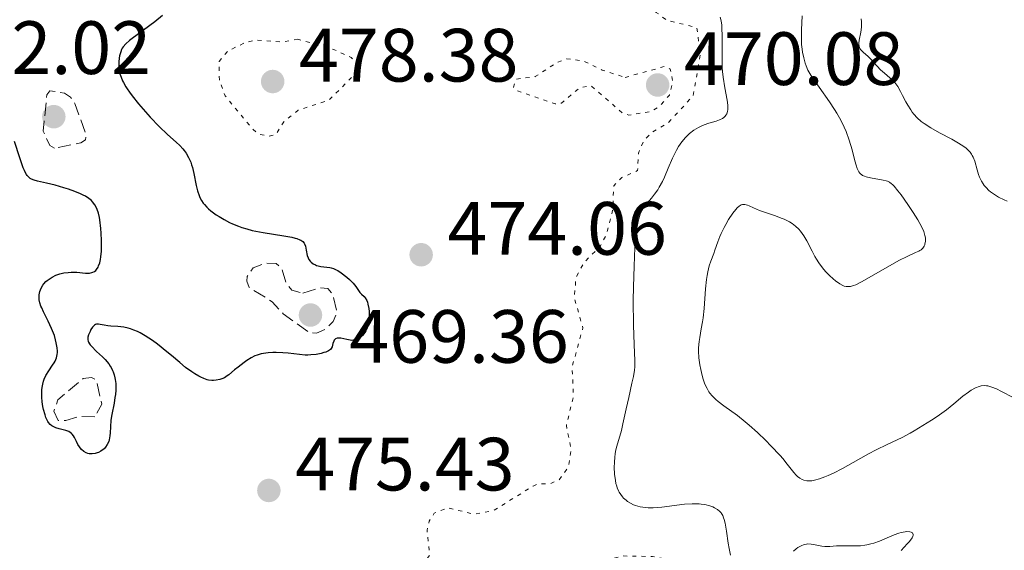
# Model space of a CAD drawing. Units: metres. Extents: x 629107 to 632594, y 4664845 to 4667222.
# Drawn here: x 631916 to 632047, y 4665110 to 4665181 of the extents above; entities that cross this region are included whole.
import ezdxf

# ---------------------------------------------------------------- set-up
doc = ezdxf.new("R2010")
doc.units = ezdxf.units.M
doc.header["$MEASUREMENT"] = 0
doc.linetypes.add('DGN Style 3', pattern=[2.435891, 1.739922, -0.695969])
doc.linetypes.add('DGN Style 5', pattern=[1.217945, 0.521977, -0.695969])
for name, color, linetype, lineweight in [('Cota de punto acotado terreno', 7, 'Continuous', 0), ('Curva de nivel auxiliar', 30, 'DGN Style 5', 0), ('Curva de nivel de depresión auxiliar', 9, 'DGN Style 3', 0), ('Curva de nivel directora', 30, 'Continuous', 30), ('Curva de nivel intermedia', 30, 'Continuous', 0), ('Punto acotado terreno (símbolo)', 7, 'Continuous', 0)]:
    doc.layers.add(name, color=color, linetype=linetype, lineweight=lineweight)
doc.styles.add('Style-Arial', font='arial.ttf')

# ---------------------------------------------------------------- blocks, each defined once
blk = doc.blocks.new('5PATER')
at = {"layer": 'Punto acotado terreno (símbolo)', "linetype": 'Continuous', "lineweight": 0}
h = blk.add_hatch(color=51, dxfattribs=at)
edge = h.paths.add_edge_path()
edge.add_ellipse((0, 0), major_axis=(-0.11, -0.111), ratio=0.999422, start_angle=0, end_angle=360)

msp = doc.modelspace()

# ---------------------------------------------------------------- linework, layer by layer
at = {"layer": 'Curva de nivel auxiliar', "color": 30, "linetype": 'DGN Style 5', "lineweight": 0, "flags": 128}
for points, elevation in [([(631982.07, 4665223.03), (631982.07, 4665220.53), (631983.31, 4665216.31), (631984.49, 4665214.83), (631984.79, 4665214.45), (631986.5, 4665213.21), (631989.46, 4665210.06), (631992.04, 4665205.07), (631993.53, 4665204.28), (631994.36, 4665203.35), (631994.55, 4665201.45), (631993.61, 4665199.36), (631993.62, 4665198.38), (631994.83, 4665195.46), (631997.55, 4665193.34), (631998.36, 4665192.3), (631998.38, 4665186.66), (631998.95, 4665184.48), (632001.03, 4665181.52), (632002.42, 4665180.47), (632006.44, 4665179.48), (632006.89, 4665175.96), (632005.95, 4665170.46), (632002.56, 4665166.77), (632000.46, 4665165.59), (631999.35, 4665164.46), (631998.67, 4665162.8), (631998.55, 4665160.5), (631996.46, 4665159.57), (631995.38, 4665158.49), (631995.24, 4665155.18), (631994.42, 4665152.02), (631993.63, 4665150.51), (631991.38, 4665148.23), (631990.36, 4665146.27), (631990.15, 4665143.57), (631991.29, 4665139.6), (631989.86, 4665134.46), (631990.02, 4665130.5), (631989.09, 4665126.63), (631989.73, 4665123.39), (631989.37, 4665121.18), (631988.13, 4665119.43), (631986.86, 4665118.87), (631985.33, 4665118.89), (631984.66, 4665118.6), (631979.47, 4665115.37), (631976.86, 4665114.85), (631973.31, 4665115.7), (631971.53, 4665114.98), (631970.86, 4665113.93), (631970.57, 4665112.75), (631970.92, 4665109.37), (631969.28, 4665107.5), (631969.43, 4665106.47), (631971.07, 4665102.53), (631972.41, 4665100.46), (631973.49, 4665100.07), (631978.4, 4665099.82), (631981.5, 4665100.4), (631988.17, 4665102.41), (631993.68, 4665108.55), (631996.57, 4665109.31), (632000.53, 4665109.24), (632002.84, 4665108.8), (632003.93, 4665107.49), (632005.49, 4665102.31), (632006, 4665095.49), (632004.7, 4665088.41), (632004.99, 4665085.49), (632004.75, 4665084.46), (632003.42, 4665082.41), (632001.82, 4665081.52), (632000, 4665081.04), (631999.11, 4665080.37), (631997.22, 4665076.32), (631994.42, 4665073.48), (631992.97, 4665071.47), (631990.88, 4665067.47), (631988.35, 4665061.19), (631985.38, 4665058.16), (631984.1, 4665055.57), (631982.72, 4665050.85), (631983.42, 4665046.27), (631983.28, 4665042.21), (631982.47, 4665039.49), (631981.36, 4665038.23), (631980.76, 4665036.45), (631980.95, 4665035.51), (631983.43, 4665030.39), (631983.47, 4665029.46)], 477.5), ([(631953.41, 4665177.95), (631951.3, 4665177.59), (631947.87, 4665177.84), (631946.44, 4665177.52), (631944.09, 4665176.38), (631942.95, 4665175.01), (631942.97, 4665172.51), (631943.74, 4665170.43), (631947.45, 4665165.95), (631948.25, 4665165.34), (631949.52, 4665165.07), (631950.44, 4665165.27), (631951.52, 4665166.96), (631953.45, 4665168.53), (631957.5, 4665169.83), (631960.54, 4665172.85), (631961.53, 4665174.49), (631960.49, 4665175.52), (631958.28, 4665176.55), (631953.41, 4665177.95)], 477.5), ([(631996.9, 4665172.88), (632002.21, 4665174.34), (632002.9, 4665173.99), (632003.22, 4665172.26), (632002.78, 4665170.52), (632001.4, 4665168.98), (632000.47, 4665168.39), (631997.41, 4665167.87), (631996.51, 4665168.17), (631992.36, 4665171.77), (631990.87, 4665171.53), (631988.45, 4665169.47), (631987.61, 4665169.36), (631982.51, 4665171.12), (631982.04, 4665171.58), (631982.41, 4665172.65), (631984.93, 4665172.98), (631987.85, 4665174.87), (631989.17, 4665175.35), (631991.45, 4665175.03), (631993.85, 4665173.84), (631996.9, 4665172.88)], 472.5)]:
    msp.add_lwpolyline(points, dxfattribs=dict(at, elevation=elevation))
at = {"layer": 'Curva de nivel de depresión auxiliar', "color": 9, "linetype": 'DGN Style 3', "lineweight": 0, "elevation": 472.5, "flags": 128}
for points in [[(631921.05, 4665163.49), (631920.42, 4665163.81), (631919.55, 4665165.75), (631920.04, 4665170.58), (631920.45, 4665171.11), (631922.37, 4665170.78), (631923.2, 4665170.25), (631923.76, 4665169.43), (631925.29, 4665165.17), (631925.18, 4665164.58), (631924.56, 4665164.2), (631921.05, 4665163.49)], [(631954.07, 4665144.21), (631956.41, 4665144.94), (631957.39, 4665144.82), (631958.05, 4665144.08), (631958.6, 4665141.64), (631958.08, 4665140.47), (631957.08, 4665139.43), (631955.89, 4665138.91), (631954.92, 4665138.97), (631951.44, 4665141.48), (631950, 4665143.07), (631946.95, 4665144.97), (631946.62, 4665145.79), (631946.66, 4665146.44), (631947.45, 4665147.56), (631949.09, 4665148.2), (631950.51, 4665148.16), (631951.23, 4665147.57), (631951.88, 4665145.46), (631952.62, 4665144.63), (631954.07, 4665144.21)], [(631926.43, 4665127.81), (631924.37, 4665127.85), (631922.55, 4665127.28), (631921.57, 4665127.31), (631920.98, 4665128.55), (631921.51, 4665130.05), (631924.88, 4665132.89), (631925.97, 4665133.01), (631926.63, 4665132.69), (631927.34, 4665129.49), (631926.43, 4665127.81)]]:
    msp.add_lwpolyline(points, dxfattribs=at)
at = {"layer": 'Curva de nivel directora', "color": 30, "linetype": 'Continuous', "lineweight": 30, "elevation": 475, "flags": 128}
for points in [[(631935.43, 4665181.12), (631934.38, 4665180.28), (631931.38, 4665178.05), (631931.04, 4665177.78), (631930.53, 4665177.33), (631930.2, 4665176.96), (631930.06, 4665176.74), (631929.98, 4665176.6), (631929.86, 4665176.29), (631929.72, 4665175.75), (631929.66, 4665175.45), (631929.6, 4665174.96), (631929.59, 4665174.42), (631929.61, 4665174.14), (631929.69, 4665173.62), (631929.76, 4665173.34), (631929.91, 4665172.91), (631930.11, 4665172.43), (631930.23, 4665172.18), (631930.54, 4665171.64), (631930.72, 4665171.36), (631931.03, 4665170.9), (631931.38, 4665170.41), (631932.21, 4665169.36), (631933.14, 4665168.29), (631933.77, 4665167.59), (631934.96, 4665166.35), (631936.08, 4665165.31), (631937.25, 4665164.29), (631937.72, 4665163.84), (631938.11, 4665163.41), (631938.29, 4665163.18), (631938.54, 4665162.83), (631938.88, 4665162.25), (631939.16, 4665161.6)], [(631924.53, 4665157.39), (631923.76, 4665157.7), (631922.9, 4665158.01), (631922.3, 4665158.21), (631921.14, 4665158.55), (631920.01, 4665158.83), (631918.81, 4665159.11), (631918.34, 4665159.24), (631917.99, 4665159.38), (631917.84, 4665159.47), (631917.63, 4665159.63), (631917.43, 4665159.85), (631917.34, 4665159.98), (631917.15, 4665160.31), (631917.06, 4665160.5), (631916.91, 4665160.85), (631916.76, 4665161.25), (631916.45, 4665162.2), (631915.76, 4665164.36)], [(631939.16, 4665161.6), (631939.28, 4665161.25), (631939.39, 4665160.89), (631939.58, 4665160.11), (631939.9, 4665158.52), (631940.08, 4665157.79), (631940.27, 4665157.21), (631940.38, 4665156.93), (631940.59, 4665156.54), (631940.84, 4665156.17), (631940.98, 4665155.99), (631941.32, 4665155.62), (631941.51, 4665155.44), (631941.84, 4665155.16), (631942.53, 4665154.64), (631942.93, 4665154.38), (631943.59, 4665153.99), (631944.32, 4665153.62), (631944.71, 4665153.44), (631945.53, 4665153.1), (631945.97, 4665152.95), (631946.64, 4665152.74), (631947.35, 4665152.56), (631948.81, 4665152.26), (631951.54, 4665151.83), (631952.61, 4665151.64), (631953.03, 4665151.54), (631953.27, 4665151.47), (631953.66, 4665151.32), (631953.81, 4665151.24), (631954.05, 4665151.06), (631954.22, 4665150.88), (631954.29, 4665150.75), (631954.4, 4665150.47), (631954.51, 4665149.95), (631954.66, 4665149.24), (631954.77, 4665148.9), (631954.88, 4665148.7), (631955.05, 4665148.45), (631955.15, 4665148.34), (631955.42, 4665148.13), (631955.73, 4665147.96), (631955.9, 4665147.89), (631956.08, 4665147.84), (631956.47, 4665147.77), (631957.27, 4665147.68), (631957.65, 4665147.62), (631957.83, 4665147.58), (631958.16, 4665147.48), (631958.49, 4665147.33), (631958.7, 4665147.21), (631959.16, 4665146.92), (631959.9, 4665146.35), (631960.27, 4665146.03), (631960.75, 4665145.54), (631961.1, 4665145.09), (631961.47, 4665144.55), (631961.66, 4665144.31), (631961.88, 4665144.09), (631962.2, 4665143.77), (631962.35, 4665143.58), (631962.55, 4665143.22), (631962.64, 4665143), (631962.72, 4665142.75), (631962.83, 4665142.18), (631962.87, 4665141.77), (631962.89, 4665141.21), (631962.88, 4665140.93), (631962.82, 4665140.34), (631962.77, 4665140.08), (631962.63, 4665139.61), (631962.44, 4665139.21), (631962.3, 4665138.98), (631961.98, 4665138.59), (631961.62, 4665138.28), (631961.42, 4665138.16), (631961.11, 4665138.02), (631960.76, 4665137.96), (631960.56, 4665137.95), (631960.36, 4665137.97), (631959.93, 4665138.04), (631959.11, 4665138.22), (631958.76, 4665138.25), (631958.62, 4665138.23), (631958.4, 4665138.13), (631958.24, 4665137.96), (631958.17, 4665137.83), (631958.07, 4665137.54), (631957.97, 4665137.09), (631957.85, 4665136.87), (631957.72, 4665136.73), (631957.63, 4665136.66), (631957.47, 4665136.56), (631957.1, 4665136.39), (631956.87, 4665136.32), (631956.49, 4665136.21), (631955.84, 4665136.09), (631955.12, 4665136.01), (631954.75, 4665136), (631954.37, 4665136), (631953.61, 4665136.05)], [(631925.29, 4665123), (631924.96, 4665123.19), (631924.66, 4665123.45), (631924.48, 4665123.65), (631924.37, 4665123.8), (631924.17, 4665124.12), (631923.97, 4665124.51), (631923.71, 4665125.03), (631923.57, 4665125.28), (631923.41, 4665125.49), (631923.31, 4665125.59), (631923.16, 4665125.72), (631922.98, 4665125.83), (631922.57, 4665125.99), (631921.66, 4665126.21), (631921.22, 4665126.33), (631920.87, 4665126.49), (631920.71, 4665126.6), (631920.48, 4665126.79), (631920.28, 4665127.03), (631920.18, 4665127.18), (631920, 4665127.52), (631919.92, 4665127.72), (631919.8, 4665128.05), (631919.61, 4665128.75), (631919.53, 4665129.14), (631919.44, 4665129.76), (631919.38, 4665130.41), (631919.37, 4665130.73), (631919.39, 4665131.37), (631919.42, 4665131.68), (631919.5, 4665132.12), (631919.61, 4665132.54), (631919.7, 4665132.8), (631919.92, 4665133.28), (631920.3, 4665133.92), (631920.8, 4665134.65), (631921.02, 4665134.97), (631921.15, 4665135.2), (631921.33, 4665135.64), (631921.43, 4665136.06), (631921.46, 4665136.34), (631921.45, 4665136.53), (631921.42, 4665136.94), (631921.3, 4665137.63), (631921.21, 4665138), (631921.04, 4665138.58), (631920.68, 4665139.52), (631920.23, 4665140.49), (631919.61, 4665141.73), (631919.36, 4665142.27), (631919.26, 4665142.51), (631919.12, 4665142.94), (631919.04, 4665143.31), (631919.01, 4665143.54), (631919.03, 4665143.98), (631919.11, 4665144.42), (631919.18, 4665144.64), (631919.32, 4665144.97), (631919.53, 4665145.3), (631919.66, 4665145.46), (631919.93, 4665145.75), (631920.08, 4665145.89), (631920.33, 4665146.08), (631920.76, 4665146.35), (631921.23, 4665146.59), (631921.49, 4665146.69), (631921.75, 4665146.77), (631922.3, 4665146.9), (631922.87, 4665146.98), (631923.26, 4665147.01), (631924.04, 4665147), (631925.19, 4665146.89), (631925.71, 4665146.89), (631926.03, 4665146.95), (631926.17, 4665146.99), (631926.37, 4665147.1), (631926.55, 4665147.24), (631926.66, 4665147.37), (631926.85, 4665147.66), (631926.93, 4665147.84), (631927.07, 4665148.23), (631927.17, 4665148.69), (631927.23, 4665149.03), (631927.3, 4665149.78), (631927.32, 4665150.24), (631927.32, 4665151.21), (631927.27, 4665152.19), (631927.22, 4665152.82), (631927.09, 4665153.94), (631927.03, 4665154.28), (631926.9, 4665154.86), (631926.75, 4665155.31), (631926.64, 4665155.56), (631926.4, 4665155.97), (631926.13, 4665156.35), (631925.96, 4665156.53), (631925.62, 4665156.8), (631925.16, 4665157.09), (631924.87, 4665157.24), (631924.53, 4665157.39)], [(631953.61, 4665136.05), (631952.11, 4665136.23), (631951.4, 4665136.3), (631950.51, 4665136.35), (631950.08, 4665136.34), (631949.46, 4665136.3), (631948.85, 4665136.21), (631948.54, 4665136.14), (631947.99, 4665135.99), (631947.69, 4665135.87), (631947.19, 4665135.62), (631946.6, 4665135.25), (631946.25, 4665135.01), (631945.46, 4665134.4), (631945, 4665134.02), (631944.23, 4665133.35), (631944.03, 4665133.22), (631943.65, 4665132.99), (631943.28, 4665132.83), (631943.03, 4665132.74), (631942.56, 4665132.64), (631942.21, 4665132.61), (631941.98, 4665132.62), (631941.54, 4665132.67), (631941.33, 4665132.72), (631940.91, 4665132.86), (631940.5, 4665133.04), (631940.23, 4665133.17), (631939.72, 4665133.48), (631939.3, 4665133.75), (631938.49, 4665134.35), (631937.7, 4665135), (631936.6, 4665135.94), (631936.01, 4665136.43), (631934.75, 4665137.43), (631934.09, 4665137.91), (631933.09, 4665138.57), (631932.43, 4665138.95), (631932.1, 4665139.11), (631931.62, 4665139.32), (631931.16, 4665139.49), (631930.86, 4665139.57), (631930.28, 4665139.7), (631929.48, 4665139.8), (631928.56, 4665139.85), (631928.16, 4665139.88), (631927.67, 4665139.96), (631927.14, 4665140.07), (631926.92, 4665140.11), (631926.73, 4665140.11), (631926.63, 4665140.09), (631926.5, 4665140.04), (631926.37, 4665139.96), (631926.13, 4665139.71), (631925.91, 4665139.38), (631925.79, 4665139.14), (631925.59, 4665138.66), (631925.51, 4665138.37), (631925.49, 4665138.23), (631925.49, 4665138.03), (631925.54, 4665137.82), (631925.58, 4665137.72), (631925.71, 4665137.49), (631925.8, 4665137.37), (631925.96, 4665137.17), (631926.66, 4665136.48), (631927.42, 4665135.77), (631927.79, 4665135.39), (631928.28, 4665134.82), (631928.48, 4665134.53), (631928.6, 4665134.34), (631928.79, 4665133.95), (631928.87, 4665133.76), (631929, 4665133.38), (631929.09, 4665132.99), (631929.14, 4665132.73), (631929.19, 4665132.21), (631929.2, 4665131.92), (631929.19, 4665131.32), (631929.15, 4665130.74), (631929.1, 4665130.35), (631928.98, 4665129.62), (631928.67, 4665128.12), (631928.55, 4665127.33), (631928.5, 4665126.45), (631928.45, 4665125.66), (631928.41, 4665125.28), (631928.32, 4665124.75), (631928.26, 4665124.51), (631928.08, 4665124.1), (631927.85, 4665123.75), (631927.67, 4665123.55), (631927.54, 4665123.43), (631927.24, 4665123.23), (631926.91, 4665123.07), (631926.74, 4665123), (631926.47, 4665122.93), (631926.06, 4665122.87), (631925.66, 4665122.89), (631925.47, 4665122.94), (631925.29, 4665123)]]:
    msp.add_lwpolyline(points, dxfattribs=at)
at = {"layer": 'Curva de nivel intermedia', "color": 30, "linetype": 'Continuous', "lineweight": 0, "flags": 128}
for points, elevation in [([(632020.43, 4665181.06), (632020.35, 4665179.18)], 485), ([(632009.52, 4665180.87), (632009.65, 4665180.38), (632009.74, 4665179.81), (632009.77, 4665179.39), (632009.8, 4665178.45), (632009.78, 4665175.27), (632009.81, 4665174.19), (632009.84, 4665173.66), (632009.92, 4665172.89), (632010.15, 4665171.47), (632010.46, 4665169.85), (632010.55, 4665169.18), (632010.56, 4665168.78), (632010.55, 4665168.6), (632010.52, 4665168.36), (632010.41, 4665168.04), (632010.3, 4665167.86), (632010.21, 4665167.75), (632010.01, 4665167.56), (632009.84, 4665167.44), (632009.44, 4665167.24), (632008.99, 4665167.08), (632008.04, 4665166.79), (632007.41, 4665166.57), (632007.11, 4665166.44), (632006.67, 4665166.23), (632006.04, 4665165.85), (632005.46, 4665165.42), (632005.19, 4665165.18), (632004.93, 4665164.91), (632004.45, 4665164.33), (632004.01, 4665163.68), (632003.73, 4665163.21), (632003.2, 4665162.15), (632002.62, 4665160.83), (632002.11, 4665159.64), (632001.85, 4665159.07), (632001.44, 4665158.3), (632001.24, 4665157.95), (632000.82, 4665157.35), (632000.4, 4665156.83), (631999.85, 4665156.2), (631999.59, 4665155.89), (631999.27, 4665155.44), (631999.12, 4665155.18), (631998.9, 4665154.7), (631998.71, 4665154.09), (631998.62, 4665153.72), (631998.46, 4665152.83), (631998.38, 4665152.3), (631998.28, 4665151.38), (631998.2, 4665150.3), (631998.08, 4665147.79), (631998, 4665145.04), (631997.98, 4665143.22), (631998, 4665139.97), (631998.09, 4665137.38), (631998.19, 4665135.24), (631998.17, 4665134.41), (631998.13, 4665133.99), (631998, 4665133.15), (631997.81, 4665132.26), (631997.37, 4665130.37), (631997.04, 4665128.84), (631996.61, 4665126.85), (631996.4, 4665125.98), (631995.78, 4665123.91), (631995.63, 4665123.22), (631995.57, 4665122.84), (631995.52, 4665122.48), (631995.47, 4665121.71), (631995.46, 4665121.1), (631995.5, 4665120.19), (631995.6, 4665119.33), (631995.68, 4665118.94), (631995.78, 4665118.58), (631995.85, 4665118.36), (631996.02, 4665117.95), (631996.11, 4665117.77), (631996.32, 4665117.45), (631996.54, 4665117.16), (631996.69, 4665116.99), (631997.02, 4665116.7)], 480), ([(632028.26, 4665180.67), (632028.31, 4665180.27), (632028.32, 4665180.02), (632028.31, 4665179.54), (632028.24, 4665178.88), (632028.02, 4665177.83), (632027.97, 4665177.44), (632027.96, 4665177.28), (632027.99, 4665176.99), (632028.04, 4665176.83), (632028.09, 4665176.72), (632028.23, 4665176.52), (632028.56, 4665176.19), (632029.14, 4665175.69), (632029.45, 4665175.41), (632030.85, 4665173.9), (632031.37, 4665173.42), (632032.06, 4665172.84), (632032.37, 4665172.57), (632032.72, 4665172.2), (632032.88, 4665172.01), (632033.12, 4665171.67), (632033.5, 4665171.02), (632033.78, 4665170.46), (632034.22, 4665169.63), (632034.46, 4665169.2), (632034.85, 4665168.57), (632035.06, 4665168.27), (632035.27, 4665168), (632035.73, 4665167.49), (632036.25, 4665167.04), (632036.64, 4665166.75), (632037.52, 4665166.18), (632038.69, 4665165.52), (632040.3, 4665164.66), (632041, 4665164.28), (632041.8, 4665163.78), (632042.2, 4665163.48), (632042.41, 4665163.3), (632042.76, 4665162.93), (632042.95, 4665162.67), (632043.04, 4665162.52), (632043.16, 4665162.26), (632043.36, 4665161.75), (632043.7, 4665160.59), (632043.87, 4665159.97), (632044, 4665159.63), (632044.25, 4665159.09), (632044.48, 4665158.72), (632044.62, 4665158.53), (632044.86, 4665158.25), (632045.25, 4665157.87), (632045.47, 4665157.68), (632045.86, 4665157.4), (632046.54, 4665156.98), (632047.26, 4665156.63), (632047.67, 4665156.45)], 490), ([(632020.35, 4665179.18), (632020.32, 4665178.36), (632020.32, 4665177.98), (632020.35, 4665177.27), (632020.42, 4665176.62), (632020.48, 4665176.22), (632020.63, 4665175.47), (632020.82, 4665174.77), (632020.94, 4665174.41), (632021.2, 4665173.84), (632021.56, 4665173.19), (632021.79, 4665172.82), (632022.67, 4665171.56), (632024.07, 4665169.62), (632024.73, 4665168.63), (632025.03, 4665168.14), (632025.56, 4665167.2), (632026, 4665166.28), (632026.26, 4665165.69), (632026.68, 4665164.52), (632027.05, 4665163.27), (632027.43, 4665161.8), (632027.59, 4665161.2), (632027.74, 4665160.77), (632027.81, 4665160.58), (632027.94, 4665160.34), (632028.1, 4665160.14), (632028.19, 4665160.05), (632028.34, 4665159.93), (632028.45, 4665159.86), (632028.72, 4665159.74), (632028.95, 4665159.66), (632029.49, 4665159.53), (632031.19, 4665159.24), (632031.59, 4665159.14), (632031.77, 4665159.08), (632032.03, 4665158.95), (632032.29, 4665158.76), (632032.43, 4665158.64), (632032.65, 4665158.42), (632033.16, 4665157.83), (632033.57, 4665157.29), (632034.49, 4665156), (632035.19, 4665154.94), (632035.81, 4665153.94), (632036.07, 4665153.48), (632036.28, 4665153.08), (632036.59, 4665152.4), (632036.75, 4665151.86), (632036.8, 4665151.57), (632036.82, 4665151.39), (632036.8, 4665151.08), (632036.75, 4665150.79), (632036.71, 4665150.65), (632036.63, 4665150.46), (632036.46, 4665150.21), (632036.22, 4665149.98), (632036.08, 4665149.88), (632035.91, 4665149.78), (632035.5, 4665149.6), (632034.27, 4665149.06), (632033.38, 4665148.62), (632031.71, 4665147.68), (632029.32, 4665146.28), (632028.29, 4665145.7), (632027.56, 4665145.34), (632027.25, 4665145.22), (632026.84, 4665145.1), (632026.46, 4665145.08), (632026.28, 4665145.1), (632026.02, 4665145.16), (632025.83, 4665145.24), (632025.44, 4665145.45), (632024.86, 4665145.86), (632024.54, 4665146.12), (632024.06, 4665146.56), (632023.56, 4665147.07), (632023.32, 4665147.35), (632022.85, 4665147.94), (632022.62, 4665148.26), (632022.31, 4665148.74), (632022.11, 4665149.08), (632021.75, 4665149.78), (632021.05, 4665151.17), (632020.66, 4665151.83), (632020.22, 4665152.45), (632019.98, 4665152.73), (632019.56, 4665153.12), (632019.1, 4665153.47), (632018.76, 4665153.67), (632018.03, 4665154.03), (632017.65, 4665154.19), (632016.88, 4665154.47), (632015.4, 4665154.96), (632014.75, 4665155.19), (632013.96, 4665155.55), (632013.4, 4665155.82), (632013.15, 4665155.92), (632012.81, 4665156.01), (632012.59, 4665156.01), (632012.48, 4665155.99)], 485), ([(632012.48, 4665155.99), (632012.32, 4665155.93), (632012.06, 4665155.78), (632011.79, 4665155.54), (632011.6, 4665155.34), (632011.22, 4665154.85), (632010.64, 4665153.98), (632010.28, 4665153.34), (632010.05, 4665152.92), (632009.66, 4665152.13), (632009.48, 4665151.73), (632009.2, 4665151.04), (632008.84, 4665149.94), (632008.67, 4665149.47), (632008.27, 4665148.47), (632008.06, 4665147.84), (632007.87, 4665147.03), (632007.79, 4665146.55), (632007.71, 4665146.01), (632007.59, 4665144.8), (632007.39, 4665142.18), (632007.26, 4665140.96), (632007.19, 4665140.42), (632007.02, 4665139.46), (632006.81, 4665138.34), (632006.73, 4665137.8), (632006.66, 4665136.97), (632006.66, 4665136.53), (632006.71, 4665135.62), (632006.84, 4665134.68), (632006.95, 4665134.07), (632007.04, 4665133.68), (632007.23, 4665132.94), (632007.46, 4665132.27), (632007.58, 4665131.97), (632007.79, 4665131.54), (632008.04, 4665131.13), (632008.17, 4665130.94), (632008.48, 4665130.56), (632008.66, 4665130.38), (632008.94, 4665130.1), (632009.27, 4665129.83), (632010, 4665129.26), (632011.81, 4665127.95), (632012.84, 4665127.14), (632013.39, 4665126.68), (632014.5, 4665125.69), (632015.59, 4665124.64), (632016.28, 4665123.95), (632017.48, 4665122.67), (632017.85, 4665122.25), (632018.45, 4665121.51), (632019.31, 4665120.41), (632019.64, 4665120.02), (632019.8, 4665119.87), (632020.12, 4665119.63), (632020.43, 4665119.46), (632020.64, 4665119.38), (632021.06, 4665119.3), (632021.49, 4665119.28), (632021.71, 4665119.3), (632022.08, 4665119.36), (632022.74, 4665119.54), (632023.46, 4665119.8), (632023.87, 4665119.98), (632024.57, 4665120.29), (632025.78, 4665120.92), (632027.2, 4665121.71), (632029.25, 4665122.87), (632030.27, 4665123.41), (632031.73, 4665124.12), (632033.7, 4665125.05), (632034.76, 4665125.61), (632035.32, 4665125.93), (632036.48, 4665126.63), (632037.62, 4665127.36), (632038.35, 4665127.85), (632039.6, 4665128.73), (632040.6, 4665129.5), (632041.8, 4665130.53), (632042.52, 4665131.07), (632042.89, 4665131.31), (632043.45, 4665131.62), (632043.95, 4665131.82), (632044.21, 4665131.89), (632044.63, 4665131.93), (632044.94, 4665131.91), (632045.1, 4665131.89), (632045.36, 4665131.82), (632045.64, 4665131.74), (632046.25, 4665131.49), (632046.93, 4665131.16), (632048.45, 4665130.36)], 485), ([(631997.02, 4665116.7), (631997.21, 4665116.55), (631997.59, 4665116.3), (631998.01, 4665116.1), (631998.29, 4665115.99), (631998.91, 4665115.83), (631999.59, 4665115.74), (631999.97, 4665115.72), (632000.62, 4665115.72), (632001.79, 4665115.81), (632004.8, 4665116.17), (632005.81, 4665116.24), (632006.28, 4665116.25), (632006.72, 4665116.23), (632006.99, 4665116.21), (632007.5, 4665116.13), (632008.17, 4665115.96), (632008.55, 4665115.82), (632008.77, 4665115.72), (632009.16, 4665115.48), (632009.5, 4665115.2), (632009.64, 4665115.04), (632009.72, 4665114.93), (632009.87, 4665114.68), (632009.99, 4665114.39), (632010.06, 4665114.17), (632010.18, 4665113.66), (632010.37, 4665112.58), (632010.6, 4665110.99), (632010.71, 4665110.28), (632010.89, 4665109.43)], 480), ([(632019.27, 4665109.93), (632019.62, 4665110.25), (632019.85, 4665110.41), (632020.28, 4665110.67), (632020.71, 4665110.84), (632020.99, 4665110.89), (632021.18, 4665110.91), (632021.6, 4665110.88), (632022.17, 4665110.78), (632023.03, 4665110.62), (632023.46, 4665110.57), (632024.11, 4665110.57), (632025.01, 4665110.64), (632025.51, 4665110.66), (632026.36, 4665110.66), (632027.58, 4665110.65), (632028.17, 4665110.67), (632028.74, 4665110.73), (632029.01, 4665110.78), (632029.56, 4665110.9), (632029.93, 4665111.01), (632030.7, 4665111.29), (632032.65, 4665112.11), (632033.28, 4665112.33), (632033.58, 4665112.42), (632034.13, 4665112.53), (632034.34, 4665112.54), (632034.72, 4665112.52), (632034.93, 4665112.46), (632035.09, 4665112.36), (632035.18, 4665112.18), (632035.17, 4665112.04), (632035.14, 4665111.94), (632035.03, 4665111.7), (632034.71, 4665111.25), (632034.4, 4665110.9), (632033.58, 4665110.05)], 480)]:
    msp.add_lwpolyline(points, dxfattribs=dict(at, elevation=elevation))

# ---------------------------------------------------------------- block references
at = {"layer": 'Punto acotado terreno (símbolo)', "color": 7, "linetype": 'Continuous', "lineweight": 0, "xscale": 10, "yscale": 10, "zscale": 10}
for p in [(631950.06, 4665172.33, 478.38), (632001.22, 4665171.87, 470.08), (631920.97, 4665167.66, 472.02), (631969.79, 4665149.32, 474.06), (631955.08, 4665141.31, 469.36), (631949.55, 4665118.01, 475.43)]:
    msp.add_blockref('5PATER', p, dxfattribs=at)

# ---------------------------------------------------------------- texts
at = {"layer": 'Cota de punto acotado terreno', "color": 7, "linetype": 'Continuous', "lineweight": 0, "style": 'Style-Arial'}
for s, p in [('472.02', (631904.74, 4665173.33, 472.02)), ('478.38', (631953.56, 4665172.33, 478.38)), ('470.08', (632004.72, 4665171.87, 470.08)), ('474.06', (631973.29, 4665149.32, 474.06)), ('469.36', (631960.25, 4665134.97, 469.36)), ('475.43', (631953.05, 4665118.01, 475.43))]:
    msp.add_text(s, height=7, dxfattribs=at).set_placement(p)

doc.saveas('drawing.dxf')
